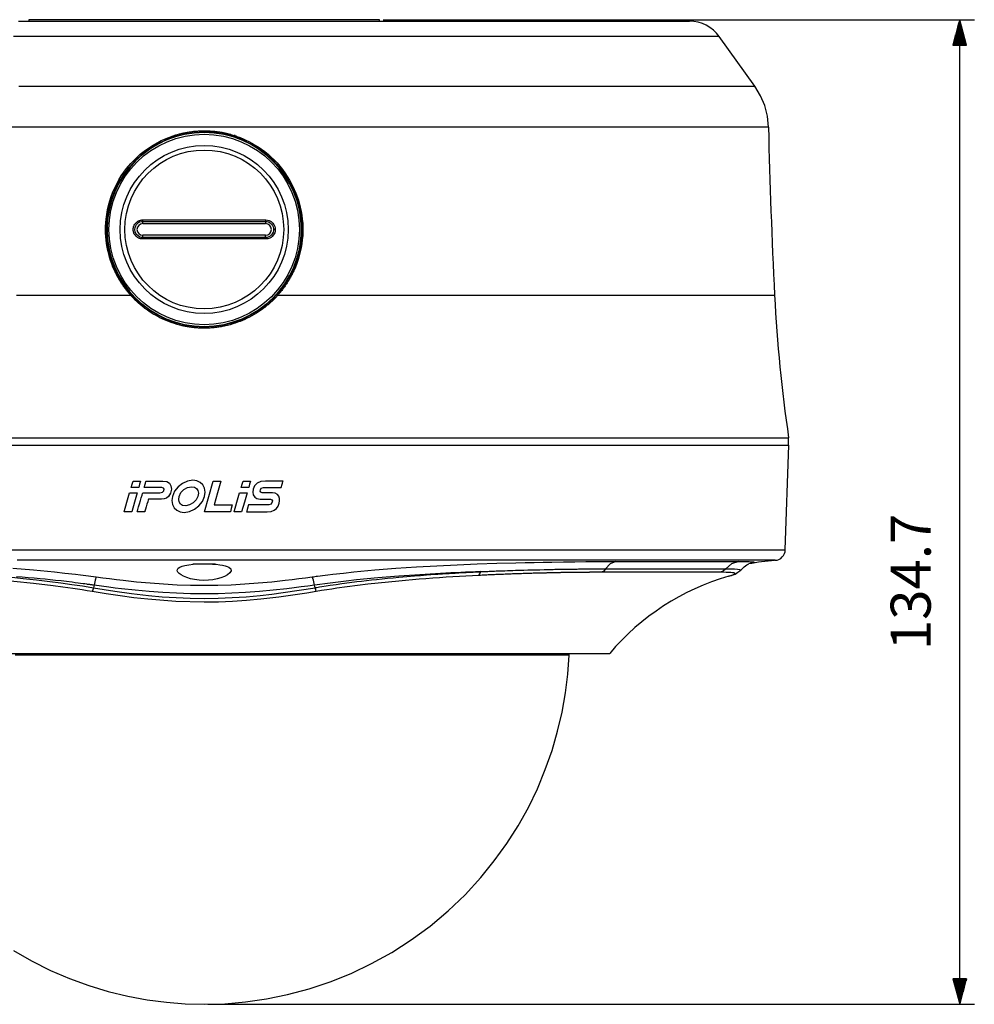
# Model space of a CAD drawing. Extents: x 5 to 1183, y 4 to 836.
# Drawn here: x 90 to 221, y 482 to 616 of the extents above; entities that cross this region are included whole.
import ezdxf

# ---------------------------------------------------------------- set-up
doc = ezdxf.new("R2010")
doc.units = 0
doc.header["$MEASUREMENT"] = 0
doc.layers.add('_______1', color=160, linetype='CONTINUOUS')
doc.styles.add('STD', font='txt')

msp = doc.modelspace()

# ---------------------------------------------------------------- linework, layer by layer
at = {"layer": '_______1', "color": 7}
for p, q in [((139.54, 616.26), (91.54, 616.26)), ((91.54, 616.26), (91.54, 616.06)), ((139.54, 616.06), (139.54, 616.26)), ((140.04, 616.26), (220.95, 616.26)), ((218.95, 616.26), (218.01, 612.76)), ((218.79, 612.76), (218.79, 615.69)), ((218.85, 612.76), (218.85, 615.88)), ((218.9, 612.76), (218.9, 616.07)), ((218.95, 481.56), (218.95, 616.26)), ((219.88, 612.76), (218.95, 616.26)), ((218.95, 612.76), (218.95, 616.26)), ((218.95, 612.76), (218.95, 616.26)), ((219, 612.76), (219, 616.07)), ((219.05, 612.76), (219.05, 615.88)), ((219.1, 612.76), (219.1, 615.69)), ((218.44, 612.76), (218.44, 614.36)), ((218.49, 612.76), (218.49, 614.55)), ((218.54, 612.76), (218.54, 614.74)), ((218.59, 612.76), (218.59, 614.93)), ((218.64, 612.76), (218.64, 615.12)), ((218.69, 612.76), (218.69, 615.31)), ((218.74, 612.76), (218.74, 615.5)), ((219.15, 612.76), (219.15, 615.5)), ((219.2, 612.76), (219.2, 615.31)), ((219.25, 612.76), (219.25, 615.12)), ((219.3, 612.76), (219.3, 614.93)), ((219.35, 612.76), (219.35, 614.74)), ((219.4, 612.76), (219.4, 614.55)), ((219.45, 612.76), (219.45, 614.36)), ((190.91, 607.15), (186.04, 613.97)), ((218.08, 612.76), (218.08, 613.04)), ((218.13, 612.76), (218.13, 613.23)), ((218.18, 612.76), (218.18, 613.42)), ((218.24, 612.76), (218.24, 613.61)), ((218.29, 612.76), (218.29, 613.79)), ((218.34, 612.76), (218.34, 613.98)), ((218.39, 612.76), (218.39, 614.17)), ((219.51, 612.76), (219.51, 614.17)), ((219.56, 612.76), (219.56, 613.98)), ((219.61, 612.76), (219.61, 613.79)), ((219.66, 612.76), (219.66, 613.61)), ((219.71, 612.76), (219.71, 613.42)), ((219.76, 612.76), (219.76, 613.23)), ((219.81, 612.76), (219.81, 613.04)), ((218.01, 612.76), (219.88, 612.76)), ((218.03, 612.76), (218.03, 612.85)), ((218.03, 612.76), (218.03, 612.85)), ((219.86, 612.76), (219.86, 612.85)), ((219.86, 612.76), (219.86, 612.85)), ((119.74, 600.36), (119.73, 600.5)), ((119.83, 600.47), (119.85, 600.32)), ((107.14, 588.36), (123.94, 588.36)), ((123.94, 586.76), (107.14, 586.76)), ((195.53, 558.06), (195.53, 559.06)), ((195.08, 543.74), (195.54, 558.06)), ((187.31, 540.11), (188.2, 540.4)), ((100.46, 538.89), (100.38, 538.55)), ((130.71, 538.55), (130.63, 538.89)), ((165.49, 529.31), (165.5, 529.56)), ((219.88, 485.06), (218.01, 485.06)), ((218.01, 485.06), (218.95, 481.56)), ((218.03, 485.06), (218.03, 484.97)), ((218.03, 485.06), (218.03, 484.97)), ((218.08, 485.06), (218.08, 484.78)), ((218.13, 485.06), (218.13, 484.59)), ((218.18, 485.06), (218.18, 484.4)), ((218.24, 485.06), (218.24, 484.21)), ((218.29, 485.06), (218.29, 484.02)), ((218.34, 485.06), (218.34, 483.83)), ((218.39, 485.06), (218.39, 483.64)), ((218.44, 485.06), (218.44, 483.46)), ((218.49, 485.06), (218.49, 483.27)), ((218.54, 485.06), (218.54, 483.08)), ((218.59, 485.06), (218.59, 482.89)), ((218.64, 485.06), (218.64, 482.7)), ((218.69, 485.06), (218.69, 482.51)), ((218.74, 485.06), (218.74, 482.32)), ((218.79, 485.06), (218.79, 482.13)), ((218.85, 485.06), (218.85, 481.94)), ((218.9, 485.06), (218.9, 481.75)), ((218.95, 481.56), (219.88, 485.06)), ((218.95, 485.06), (218.95, 481.56)), ((218.95, 485.06), (218.95, 481.56)), ((219, 485.06), (219, 481.75)), ((219.05, 485.06), (219.05, 481.94)), ((219.1, 485.06), (219.1, 482.13)), ((219.15, 485.06), (219.15, 482.32)), ((219.2, 485.06), (219.2, 482.51)), ((219.25, 485.06), (219.25, 482.7)), ((219.3, 485.06), (219.3, 482.89)), ((219.35, 485.06), (219.35, 483.08)), ((219.4, 485.06), (219.4, 483.27)), ((219.45, 485.06), (219.45, 483.46)), ((219.51, 485.06), (219.51, 483.64)), ((219.56, 485.06), (219.56, 483.83)), ((219.61, 485.06), (219.61, 484.02)), ((219.66, 485.06), (219.66, 484.21)), ((219.71, 485.06), (219.71, 484.4)), ((219.76, 485.06), (219.76, 484.59)), ((219.81, 485.06), (219.81, 484.78)), ((219.86, 485.06), (219.86, 484.97)), ((219.86, 485.06), (219.86, 484.97)), ((116.04, 481.56), (220.95, 481.56))]:
    msp.add_line(p, q, dxfattribs=at)
for points in [[(90.12, 616.06), (93.61, 616.06), (97.16, 616.06), (100.76, 616.06), (104.42, 616.06), (108.11, 616.06), (111.82, 616.06), (115.54, 616.06)], [(115.54, 616.06), (119.27, 616.06), (122.98, 616.06), (126.67, 616.06), (130.33, 616.06), (133.93, 616.06), (137.48, 616.06), (140.97, 616.06), (144.37, 616.06), (147.68, 616.06), (150.89, 616.06), (153.98, 616.06), (156.96, 616.06), (159.81, 616.06), (162.52, 616.06), (165.08, 616.06), (167.48, 616.06), (169.72, 616.06), (171.79, 616.06), (173.68, 616.06), (175.39, 616.06), (176.92, 616.06), (178.24, 616.06), (179.38, 616.06), (180.31, 616.06), (181.03, 616.06), (181.55, 616.06), (181.87, 616.06), (181.97, 616.06)], [(115.54, 613.97), (111.73, 613.97), (107.92, 613.97), (104.14, 613.97), (100.39, 613.97), (96.69, 613.97), (93.04, 613.97), (89.45, 613.97)], [(186.04, 613.97), (185.94, 613.97), (185.63, 613.97), (185.11, 613.97), (184.39, 613.97), (183.47, 613.97), (182.35, 613.97), (181.03, 613.97), (179.52, 613.97), (177.83, 613.97), (175.95, 613.97), (173.89, 613.97), (171.67, 613.97), (169.27, 613.97), (166.72, 613.97), (164.02, 613.97), (161.18, 613.97), (158.21, 613.97), (155.11, 613.97), (151.89, 613.97), (148.57, 613.97), (145.15, 613.97), (141.64, 613.97), (138.05, 613.97), (134.4, 613.97), (130.7, 613.97), (126.95, 613.97), (123.17, 613.97), (119.36, 613.97), (115.54, 613.97)], [(90.16, 607.15), (93.67, 607.15), (97.23, 607.15), (100.84, 607.15), (104.49, 607.15), (108.16, 607.15), (111.85, 607.15), (115.54, 607.15)], [(115.54, 607.15), (119.24, 607.15), (122.93, 607.15), (126.6, 607.15), (130.25, 607.15), (133.86, 607.15), (137.42, 607.15), (140.93, 607.15), (144.39, 607.15), (147.77, 607.15), (151.07, 607.15), (154.29, 607.15), (157.41, 607.15), (160.44, 607.15), (163.35, 607.15), (166.16, 607.15), (168.84, 607.15), (171.39, 607.15), (173.8, 607.15), (176.08, 607.15), (178.2, 607.15), (180.18, 607.15), (182.01, 607.15), (183.67, 607.15), (185.17, 607.15), (186.68, 607.15), (187.96, 607.15), (189.02, 607.15), (189.84, 607.15), (190.43, 607.15), (190.79, 607.15), (190.91, 607.15)], [(192.77, 601.56), (192.62, 603.06), (192.26, 604.5), (191.69, 605.86), (190.91, 607.15)], [(115.54, 601.56), (112.72, 601.56), (109.84, 601.56), (106.91, 601.56), (103.93, 601.56), (100.92, 601.56), (97.87, 601.56), (94.8, 601.56), (91.71, 601.56), (88.62, 601.56)], [(105.48, 578.56), (105.44, 578.61), (105.4, 578.65), (105.36, 578.7), (105.32, 578.75), (105.28, 578.79), (105.24, 578.84), (105.2, 578.89), (105.16, 578.94), (105.12, 578.99), (105.08, 579.03), (105.04, 579.08), (105, 579.13), (104.96, 579.18), (104.92, 579.23), (104.88, 579.28), (104.84, 579.33), (104.81, 579.38), (104.77, 579.43), (104.73, 579.48), (104.69, 579.53), (104.66, 579.58), (104.62, 579.63), (104.58, 579.68), (104.55, 579.73), (104.51, 579.78), (104.48, 579.83), (104.44, 579.88), (104.41, 579.93), (104.37, 579.98), (104.34, 580.03), (104.3, 580.09), (104.27, 580.14), (104.23, 580.19), (104.2, 580.24), (104.17, 580.29), (104.13, 580.35), (104.1, 580.4), (104.07, 580.45), (104.03, 580.51), (104, 580.56), (103.97, 580.61), (103.94, 580.67), (103.91, 580.72), (103.87, 580.77), (103.84, 580.83), (103.81, 580.88), (103.78, 580.94), (103.75, 580.99), (103.72, 581.05), (103.69, 581.1), (103.66, 581.16), (103.63, 581.21), (103.6, 581.27), (103.57, 581.32), (103.54, 581.38), (103.51, 581.43), (103.49, 581.49), (103.46, 581.55), (103.25, 581.98), (103.06, 582.41), (102.89, 582.86), (102.73, 583.3), (102.59, 583.76), (102.47, 584.22), (102.36, 584.68), (102.26, 585.15), (102.18, 585.62), (102.12, 586.1), (102.08, 586.58), (102.05, 587.05), (102.04, 587.53), (102.05, 588.01), (102.08, 588.49), (102.12, 588.97), (102.2, 589.61), (102.31, 590.24), (102.45, 590.86), (102.63, 591.48), (102.83, 592.09), (103.06, 592.69), (103.31, 593.26), (103.58, 593.81), (103.88, 594.35), (104.2, 594.88), (104.55, 595.39), (104.92, 595.88), (105.2, 596.24), (105.5, 596.58), (105.81, 596.91), (106.13, 597.23), (106.46, 597.54), (106.79, 597.84), (107.14, 598.12), (107.5, 598.4), (107.91, 598.69), (108.34, 598.97), (108.77, 599.23), (109.21, 599.48), (109.66, 599.71), (110.12, 599.92), (110.58, 600.11), (111.05, 600.29), (111.18, 600.33), (111.3, 600.37), (111.42, 600.41), (111.54, 600.45), (111.66, 600.49), (111.78, 600.52), (111.91, 600.56), (112.03, 600.59), (112.15, 600.63), (112.27, 600.66), (112.4, 600.69), (112.52, 600.72), (112.64, 600.74), (112.77, 600.77), (112.89, 600.8), (113.02, 600.82), (113.14, 600.84), (113.27, 600.87), (113.39, 600.89), (113.52, 600.91), (113.64, 600.93), (113.77, 600.94), (113.89, 600.96), (114.02, 600.97), (114.14, 600.99), (114.27, 601), (114.4, 601.01), (114.52, 601.02), (114.65, 601.03), (114.78, 601.04), (114.9, 601.04), (115.03, 601.05), (115.16, 601.05), (115.29, 601.06), (115.42, 601.06), (115.54, 601.06)], [(192.77, 601.56), (192.69, 601.56), (192.45, 601.56), (192.04, 601.56), (191.46, 601.56), (190.71, 601.56), (189.79, 601.56), (188.69, 601.56), (187.42, 601.56), (185.98, 601.56), (184.37, 601.56), (182.6, 601.56), (180.67, 601.56), (178.6, 601.56), (176.38, 601.56), (174.03, 601.56), (171.55, 601.56), (168.97, 601.56), (166.28, 601.56), (163.5, 601.56), (160.64, 601.56), (157.71, 601.56), (154.73, 601.56), (151.7, 601.56), (148.64, 601.56), (145.56, 601.56), (142.47, 601.56), (139.38, 601.56), (136.29, 601.56), (133.22, 601.56), (130.17, 601.56), (127.16, 601.56), (124.18, 601.56), (121.25, 601.56), (118.37, 601.56), (115.54, 601.56)], [(115.54, 601.06), (115.61, 601.06), (115.67, 601.06), (115.74, 601.06), (115.8, 601.06), (115.86, 601.06), (115.93, 601.05), (115.99, 601.05), (116.05, 601.05), (116.12, 601.05), (116.18, 601.04), (116.24, 601.04), (116.31, 601.04), (116.37, 601.03), (116.43, 601.03), (116.5, 601.03), (116.56, 601.02), (116.62, 601.02), (116.69, 601.01), (116.75, 601.01), (116.81, 601), (116.88, 600.99), (116.94, 600.99), (117, 600.98), (117.06, 600.97), (117.13, 600.97), (117.19, 600.96), (117.25, 600.95), (117.32, 600.94), (117.38, 600.93), (117.44, 600.93), (117.5, 600.92), (117.57, 600.91), (117.63, 600.9), (117.69, 600.89), (117.75, 600.88), (117.82, 600.87), (117.88, 600.86), (117.94, 600.85), (118, 600.83), (118.07, 600.82), (118.13, 600.81), (118.19, 600.8), (118.25, 600.79), (118.31, 600.77), (118.38, 600.76), (118.44, 600.75), (118.5, 600.73), (118.56, 600.72), (118.62, 600.7), (118.69, 600.69), (118.75, 600.67), (118.81, 600.66), (118.87, 600.64), (118.93, 600.63), (118.99, 600.61), (119.06, 600.59), (119.12, 600.58), (119.18, 600.56), (119.61, 600.43), (120.03, 600.29), (120.45, 600.14), (120.86, 599.97), (121.26, 599.79), (121.66, 599.59), (122.06, 599.38), (122.44, 599.16), (122.92, 598.86), (123.39, 598.54), (123.85, 598.21), (124.29, 597.85), (124.71, 597.47), (125.12, 597.08), (125.52, 596.66), (125.9, 596.22), (126.26, 595.77), (126.6, 595.31), (126.92, 594.82), (127.23, 594.32), (127.69, 593.44), (128.1, 592.53), (128.43, 591.59), (128.69, 590.63), (128.81, 590.08), (128.9, 589.52), (128.97, 588.96), (129.02, 588.4), (129.04, 587.84), (129.04, 587.28), (129.02, 586.71), (128.97, 586.14), (128.9, 585.59), (128.81, 585.04), (128.7, 584.5), (128.56, 583.97), (128.4, 583.44), (128.22, 582.92), (128.02, 582.4), (127.8, 581.9), (127.74, 581.78), (127.69, 581.67), (127.63, 581.55), (127.58, 581.44), (127.52, 581.33), (127.46, 581.22), (127.4, 581.11), (127.34, 581), (127.28, 580.89), (127.22, 580.78), (127.15, 580.67), (127.09, 580.56), (127.02, 580.46), (126.96, 580.35), (126.89, 580.24), (126.82, 580.14), (126.75, 580.04), (126.68, 579.93), (126.61, 579.83), (126.54, 579.73), (126.47, 579.63), (126.4, 579.53), (126.32, 579.43), (126.25, 579.33), (126.17, 579.23), (126.09, 579.13), (126.01, 579.03), (125.93, 578.94), (125.85, 578.84), (125.77, 578.75), (125.69, 578.65), (125.61, 578.56)], [(107.12, 586.26), (107.1, 586.26), (107.08, 586.26), (107.06, 586.26), (107.04, 586.26), (107.02, 586.26), (107, 586.26), (106.98, 586.26), (106.95, 586.27), (106.93, 586.27), (106.91, 586.27), (106.89, 586.28), (106.87, 586.28), (106.81, 586.29), (106.75, 586.31), (106.68, 586.33), (106.63, 586.35), (106.57, 586.38), (106.51, 586.41), (106.45, 586.44), (106.4, 586.48), (106.35, 586.51), (106.3, 586.55), (106.25, 586.59), (106.2, 586.64), (106.12, 586.73), (106.04, 586.83), (105.98, 586.94), (105.92, 587.06), (105.9, 587.12), (105.88, 587.18), (105.86, 587.24), (105.85, 587.3), (105.83, 587.43), (105.82, 587.56), (105.83, 587.69), (105.85, 587.81), (105.88, 587.94), (105.92, 588.06), (105.97, 588.17), (106.04, 588.28), (106.12, 588.39), (106.2, 588.48), (106.3, 588.57), (106.4, 588.64), (106.45, 588.68), (106.51, 588.71), (106.57, 588.74), (106.63, 588.76), (106.69, 588.79), (106.75, 588.81), (106.81, 588.82), (106.87, 588.84), (106.9, 588.84), (106.93, 588.85), (106.97, 588.85), (107, 588.86), (107.03, 588.86), (107.06, 588.86), (107.09, 588.86), (107.12, 588.86)], [(107.14, 586.46), (106.91, 586.48), (106.69, 586.56), (106.49, 586.68), (106.31, 586.84), (106.11, 587.18), (106.04, 587.56), (106.08, 587.82), (106.17, 588.06), (106.27, 588.23), (106.41, 588.38), (106.57, 588.5), (106.75, 588.59), (106.94, 588.64), (107.14, 588.66)], [(107.12, 588.86), (111.33, 588.86), (115.54, 588.86), (119.76, 588.86), (123.97, 588.86)], [(107.14, 588.66), (107.13, 588.72), (107.12, 588.86)], [(107.14, 588.66), (111.34, 588.66), (115.54, 588.66), (119.75, 588.66), (123.94, 588.66)], [(107.14, 588.36), (107.14, 588.57), (107.14, 588.66)], [(123.94, 588.66), (123.96, 588.72), (123.97, 588.86)], [(123.94, 588.66), (123.94, 588.57), (123.94, 588.36)], [(123.94, 588.66), (124.14, 588.64), (124.33, 588.59), (124.56, 588.47), (124.75, 588.3), (124.89, 588.12), (124.99, 587.9), (125.03, 587.73), (125.04, 587.56)], [(123.97, 588.86), (124.2, 588.84), (124.43, 588.78), (124.69, 588.64), (124.93, 588.44), (125.09, 588.22), (125.2, 587.97), (125.25, 587.77), (125.27, 587.56)], [(125.04, 587.56), (125.03, 587.37), (124.98, 587.18), (124.86, 586.95), (124.7, 586.76), (124.56, 586.65), (124.41, 586.56), (124.18, 586.48), (123.94, 586.46)], [(125.27, 587.56), (125.25, 587.33), (125.19, 587.11), (125.05, 586.84), (124.86, 586.61), (124.7, 586.48), (124.51, 586.38), (124.25, 586.29), (123.97, 586.26)], [(125.27, 587.56), (125.11, 587.56), (125.04, 587.56)], [(107.14, 586.46), (107.13, 586.4), (107.12, 586.26)], [(123.97, 586.26), (119.76, 586.26), (115.54, 586.26), (111.33, 586.26), (107.12, 586.26)], [(107.14, 586.46), (107.14, 586.55), (107.14, 586.76)], [(123.94, 586.46), (119.75, 586.46), (115.54, 586.46), (111.34, 586.46), (107.14, 586.46)], [(123.94, 586.46), (123.94, 586.55), (123.94, 586.76)], [(123.94, 586.46), (123.96, 586.4), (123.97, 586.26)], [(89.86, 578.56), (93.69, 578.56), (97.58, 578.56), (101.51, 578.56), (105.48, 578.56)], [(115.54, 574.06), (115.48, 574.06), (115.41, 574.06), (115.35, 574.06), (115.28, 574.06), (115.22, 574.06), (115.15, 574.07), (115.08, 574.07), (115.02, 574.07), (114.95, 574.07), (114.89, 574.08), (114.82, 574.08), (114.76, 574.08), (114.69, 574.09), (114.62, 574.09), (114.56, 574.1), (114.49, 574.1), (114.43, 574.11), (114.36, 574.11), (114.3, 574.12), (114.23, 574.12), (114.17, 574.13), (114.1, 574.14), (114.03, 574.14), (113.97, 574.15), (113.9, 574.16), (113.84, 574.17), (113.77, 574.18), (113.71, 574.18), (113.64, 574.19), (113.58, 574.2), (113.51, 574.21), (113.45, 574.22), (113.38, 574.23), (113.32, 574.24), (113.25, 574.26), (113.19, 574.27), (113.12, 574.28), (113.06, 574.29), (112.99, 574.3), (112.93, 574.31), (112.86, 574.33), (112.8, 574.34), (112.74, 574.35), (112.67, 574.37), (112.61, 574.38), (112.54, 574.4), (112.19, 574.48), (111.84, 574.58), (111.49, 574.68), (111.15, 574.79), (110.81, 574.92), (110.47, 575.05), (110.13, 575.19), (109.8, 575.34), (109.49, 575.49), (109.19, 575.65), (108.88, 575.82), (108.58, 575.99), (108.29, 576.17), (108, 576.36), (107.72, 576.56), (107.43, 576.77), (107.34, 576.84), (107.24, 576.91), (107.15, 576.99), (107.05, 577.07), (106.96, 577.14), (106.87, 577.22), (106.77, 577.3), (106.68, 577.38), (106.59, 577.45), (106.5, 577.53), (106.41, 577.62), (106.33, 577.7), (106.24, 577.78), (106.15, 577.86), (106.06, 577.95), (105.98, 578.03), (105.89, 578.12), (105.81, 578.21), (105.73, 578.29), (105.64, 578.38), (105.56, 578.47), (105.48, 578.56)], [(125.61, 578.56), (125.56, 578.51), (125.52, 578.46), (125.47, 578.41), (125.43, 578.36), (125.38, 578.31), (125.34, 578.27), (125.29, 578.22), (125.25, 578.17), (125.2, 578.12), (125.15, 578.08), (125.11, 578.03), (125.06, 577.98), (125.01, 577.94), (124.97, 577.89), (124.92, 577.85), (124.87, 577.8), (124.82, 577.75), (124.78, 577.71), (124.73, 577.66), (124.68, 577.62), (124.63, 577.57), (124.58, 577.53), (124.53, 577.49), (124.48, 577.44), (124.43, 577.4), (124.38, 577.36), (124.33, 577.31), (124.28, 577.27), (124.23, 577.23), (124.18, 577.19), (124.13, 577.14), (124.08, 577.1), (124.03, 577.06), (123.98, 577.02), (123.93, 576.98), (123.88, 576.94), (123.82, 576.9), (123.77, 576.86), (123.72, 576.82), (123.67, 576.78), (123.61, 576.74), (123.56, 576.7), (123.27, 576.49), (122.98, 576.29), (122.68, 576.1), (122.38, 575.92), (122.07, 575.74), (121.76, 575.57), (121.44, 575.41), (121.12, 575.26), (120.79, 575.12), (120.45, 574.98), (120.12, 574.86), (119.78, 574.74), (119.44, 574.63), (119.09, 574.53), (118.75, 574.44), (118.4, 574.36), (118.27, 574.34), (118.14, 574.31), (118.01, 574.29), (117.88, 574.26), (117.75, 574.24), (117.63, 574.22), (117.5, 574.2), (117.37, 574.18), (117.24, 574.17), (117.11, 574.15), (116.98, 574.14), (116.85, 574.12), (116.72, 574.11), (116.59, 574.1), (116.46, 574.09), (116.33, 574.08), (116.2, 574.07), (116.07, 574.07), (115.94, 574.07), (115.81, 574.06), (115.68, 574.06), (115.54, 574.06)], [(125.61, 578.56), (129.58, 578.56), (133.51, 578.56), (137.4, 578.56), (141.23, 578.56), (144.99, 578.56), (148.67, 578.56), (152.26, 578.56), (155.76, 578.56), (159.15, 578.56), (162.43, 578.56), (165.58, 578.56), (168.6, 578.56), (171.48, 578.56), (174.2, 578.56), (176.78, 578.56), (179.19, 578.56), (181.43, 578.56), (183.5, 578.56), (185.39, 578.56), (187.09, 578.56), (188.61, 578.56), (189.93, 578.56), (191.05, 578.56), (191.97, 578.56), (192.69, 578.56), (193.21, 578.56), (193.52, 578.56), (193.62, 578.56)], [(87.76, 559.06), (91.6, 559.06), (95.5, 559.06), (99.44, 559.06), (103.43, 559.06), (107.45, 559.06), (111.49, 559.06), (115.54, 559.06)], [(115.54, 559.06), (119.6, 559.06), (123.64, 559.06), (127.66, 559.06), (131.65, 559.06), (135.59, 559.06), (139.49, 559.06), (143.32, 559.06), (147.09, 559.06), (150.77, 559.06), (154.36, 559.06), (157.86, 559.06), (161.24, 559.06), (164.51, 559.06), (167.65, 559.06), (170.65, 559.06), (173.52, 559.06), (176.24, 559.06), (178.8, 559.06), (181.2, 559.06), (183.43, 559.06), (185.48, 559.06), (187.36, 559.06), (189.05, 559.06), (190.55, 559.06), (191.86, 559.06), (192.98, 559.06), (193.9, 559.06), (194.61, 559.06), (195.12, 559.06), (195.43, 559.06), (195.53, 559.06)], [(87.75, 558.06), (91.59, 558.06), (95.48, 558.06), (99.43, 558.06), (103.42, 558.06), (107.44, 558.06), (111.48, 558.06), (115.54, 558.06), (119.59, 558.06), (123.63, 558.06), (127.65, 558.06), (131.64, 558.06), (135.59, 558.06), (139.49, 558.06), (143.32, 558.06), (147.09, 558.06), (150.77, 558.06), (154.36, 558.06), (157.86, 558.06), (161.24, 558.06), (164.51, 558.06), (167.65, 558.06), (170.66, 558.06), (173.52, 558.06), (176.24, 558.06), (178.8, 558.06), (181.2, 558.06), (183.43, 558.06), (185.49, 558.06), (187.37, 558.06), (189.06, 558.06), (190.56, 558.06), (191.87, 558.06), (192.99, 558.06), (193.91, 558.06), (194.62, 558.06), (195.13, 558.06), (195.44, 558.06), (195.54, 558.06)], [(105.55, 552.27), (105.68, 552.71), (105.81, 553.15), (106.32, 553.15), (106.83, 553.15), (106.71, 552.71), (106.58, 552.27), (106.06, 552.27), (105.55, 552.27)], [(110.01, 551.82), (110.05, 552.02), (109.97, 552.19), (109.73, 552.27), (109.63, 552.27), (109.35, 552.27), (108.97, 552.27), (108.53, 552.27), (108.09, 552.27), (107.71, 552.27), (107.44, 552.27), (107.34, 552.27), (107.36, 552.36), (107.43, 552.58), (107.5, 552.84), (107.57, 553.06), (107.59, 553.15), (107.69, 553.15), (107.95, 553.15), (108.32, 553.15), (108.75, 553.15), (109.17, 553.15), (109.54, 553.15), (109.81, 553.15), (109.9, 553.15), (110.42, 553.07), (110.78, 552.85), (110.99, 552.5), (111.07, 552.02), (110.95, 551.5), (110.64, 551.02), (110.36, 550.8), (110.05, 550.69), (109.71, 550.66), (109.35, 550.65), (109.27, 550.65), (109.06, 550.65), (108.78, 550.65), (108.47, 550.65), (108.19, 550.65), (107.99, 550.65), (107.91, 550.65), (107.88, 550.56), (107.81, 550.32), (107.71, 549.98), (107.61, 549.62), (107.51, 549.28), (107.44, 549.04), (107.42, 548.94), (107.34, 548.94), (107.15, 548.94), (106.9, 548.94), (106.65, 548.94), (106.46, 548.94), (106.38, 548.94), (106.4, 549.03), (106.47, 549.27), (106.57, 549.62), (106.69, 550.03), (106.82, 550.46), (106.93, 550.87), (107.03, 551.21), (107.1, 551.45), (107.13, 551.54), (107.23, 551.54), (107.5, 551.54), (107.87, 551.54), (108.31, 551.54), (108.74, 551.54), (109.11, 551.54), (109.38, 551.54), (109.48, 551.54), (109.83, 551.61), (110.01, 551.82)], [(113.99, 553.25), (113.26, 553.14), (112.58, 552.83), (111.97, 552.35), (111.5, 551.75), (111.2, 551.05), (111.13, 550.47), (111.22, 549.94), (111.45, 549.5), (111.8, 549.16), (112.26, 548.93), (112.81, 548.86), (113.53, 548.97), (114.22, 549.28), (114.82, 549.76), (115.29, 550.36), (115.59, 551.05), (115.67, 551.64), (115.59, 552.16), (115.37, 552.61), (115.01, 552.95), (114.55, 553.17), (113.99, 553.25)], [(113.01, 549.75), (112.59, 549.81), (112.29, 550), (112.11, 550.28), (112.05, 550.64), (112.11, 551.05), (112.36, 551.56), (112.76, 551.98), (113.26, 552.27), (113.8, 552.37), (114.22, 552.31), (114.51, 552.13), (114.69, 551.84), (114.75, 551.48), (114.68, 551.05), (114.44, 550.58), (114.03, 550.16), (113.53, 549.87), (113.01, 549.75)], [(115.57, 548.94), (116.17, 551.05), (116.78, 553.15), (117.29, 553.15), (117.8, 553.15), (117.35, 551.52), (116.89, 549.88), (118.14, 549.88), (119.39, 549.88), (119.25, 549.41), (119.12, 548.94), (117.34, 548.94), (115.57, 548.94)], [(120.6, 552.27), (120.73, 552.71), (120.86, 553.15), (121.37, 553.15), (121.89, 553.15), (121.76, 552.71), (121.63, 552.27), (121.12, 552.27), (120.6, 552.27)], [(121.61, 549.88), (121.58, 549.78), (121.52, 549.55), (121.44, 549.27), (121.37, 549.04), (121.35, 548.94), (121.44, 548.94), (121.68, 548.94), (122.01, 548.94), (122.37, 548.94), (122.71, 548.94), (122.95, 548.94), (123.04, 548.94), (123.18, 548.94), (123.44, 548.94), (123.75, 548.94), (124.01, 548.94), (124.16, 548.94), (124.7, 549), (125.12, 549.15), (125.44, 549.4), (125.67, 549.73), (125.81, 550.13), (125.86, 550.44), (125.84, 550.76), (125.74, 551.06), (125.56, 551.31), (125.27, 551.48), (124.87, 551.54), (124.76, 551.54), (124.5, 551.54), (124.16, 551.54), (123.82, 551.54), (123.56, 551.54), (123.46, 551.54), (123.3, 551.6), (123.22, 551.76), (123.23, 551.94), (123.36, 552.17), (123.66, 552.27), (123.78, 552.27), (124.06, 552.27), (124.44, 552.27), (124.88, 552.27), (125.32, 552.27), (125.7, 552.27), (125.97, 552.27), (126.07, 552.27), (126.1, 552.36), (126.16, 552.58), (126.24, 552.84), (126.3, 553.06), (126.33, 553.15), (126.22, 553.15), (125.95, 553.15), (125.57, 553.15), (125.12, 553.15), (124.68, 553.15), (124.3, 553.15), (124.02, 553.15), (123.92, 553.15), (123.29, 553.07), (122.79, 552.84), (122.43, 552.48), (122.23, 552.02), (122.19, 551.64), (122.26, 551.27), (122.45, 550.96), (122.76, 550.74), (123.22, 550.65), (123.32, 550.65), (123.58, 550.65), (123.92, 550.65), (124.26, 550.65), (124.52, 550.65), (124.63, 550.65), (124.8, 550.59), (124.87, 550.44), (124.86, 550.28), (124.7, 549.99), (124.38, 549.88), (124.29, 549.88), (124.03, 549.88), (123.66, 549.88), (123.23, 549.88), (122.77, 549.88), (122.33, 549.88), (121.96, 549.88), (121.71, 549.88), (121.61, 549.88)], [(104.59, 548.94), (104.97, 550.24), (105.34, 551.54), (105.85, 551.54), (106.37, 551.54), (105.99, 550.24), (105.62, 548.94), (105.11, 548.94), (104.59, 548.94)], [(119.65, 548.94), (120.02, 550.24), (120.39, 551.54), (120.91, 551.54), (121.42, 551.54), (121.05, 550.24), (120.67, 548.94), (120.16, 548.94), (119.65, 548.94)], [(88.75, 543.74), (92.46, 543.74), (96.22, 543.74), (100.03, 543.74), (103.87, 543.74), (107.75, 543.74), (111.64, 543.74), (115.54, 543.74), (119.45, 543.74), (123.34, 543.74), (127.21, 543.74), (131.06, 543.74), (134.87, 543.74), (138.63, 543.74), (142.34, 543.74), (145.98, 543.74), (149.55, 543.74), (153.04, 543.74), (156.43, 543.74), (159.73, 543.74), (162.92, 543.74), (166, 543.74), (168.96, 543.74), (171.79, 543.74), (174.48, 543.74), (177.03, 543.74), (179.43, 543.74), (181.67, 543.74), (183.76, 543.74), (185.69, 543.74), (187.45, 543.74), (189.03, 543.74), (190.62, 543.74), (191.97, 543.74), (193.08, 543.74), (193.95, 543.74), (194.58, 543.74), (194.96, 543.74), (195.08, 543.74)], [(193.71, 542.3), (193.97, 542.34), (194.21, 542.43), (194.46, 542.57), (194.67, 542.76), (194.85, 542.98), (194.97, 543.23), (195.05, 543.48), (195.08, 543.74)], [(193.71, 542.3), (193.62, 542.3), (193.35, 542.3), (192.93, 542.3), (192.34, 542.3), (191.61, 542.3), (190.75, 542.3), (189.75, 542.3), (188.64, 542.3), (187.42, 542.3), (186.11, 542.3), (184.71, 542.3), (183.24, 542.3), (181.77, 542.3), (180.18, 542.3), (178.46, 542.3), (176.62, 542.3), (174.65, 542.3), (172.55, 542.3), (170.32, 542.3), (167.95, 542.3), (165.46, 542.3), (162.83, 542.3), (160.08, 542.3), (157.2, 542.3), (154.2, 542.3), (151.09, 542.3), (147.87, 542.3), (144.56, 542.3), (141.14, 542.3), (137.65, 542.3), (134.08, 542.3), (130.45, 542.3), (126.77, 542.3), (123.05, 542.3), (119.3, 542.3), (115.54, 542.3), (111.79, 542.3), (108.04, 542.3), (104.32, 542.3), (100.64, 542.3), (97.01, 542.3), (93.44, 542.3), (89.95, 542.3)], [(115.54, 541.82), (116.11, 541.82), (116.66, 541.79), (117.18, 541.75), (117.67, 541.7), (118.06, 541.63), (118.4, 541.55), (118.69, 541.46), (118.91, 541.36), (119.18, 541.13), (119.22, 540.86), (119.07, 540.59), (118.73, 540.32), (118.33, 540.1), (117.83, 539.9), (117.31, 539.75), (116.73, 539.64), (116.12, 539.57), (115.48, 539.55), (114.84, 539.58), (114.21, 539.66), (113.65, 539.78), (113.15, 539.94), (112.73, 540.11), (112.38, 540.3), (112.11, 540.5), (111.94, 540.69), (111.86, 540.88), (111.88, 541.06), (111.99, 541.22), (112.2, 541.37), (112.51, 541.5), (112.91, 541.61), (113.44, 541.7), (114.05, 541.77), (114.78, 541.81), (115.54, 541.82)], [(117.04, 541.76), (116.65, 541.76), (116.39, 541.76), (116.11, 541.76), (115.83, 541.76), (115.54, 541.76), (115.26, 541.76), (114.98, 541.76), (114.7, 541.76), (114.44, 541.76), (113.98, 541.76)], [(130.34, 540.04), (130.52, 540.06), (130.69, 540.09), (130.87, 540.11), (131.05, 540.13), (131.4, 540.18), (131.75, 540.23), (132.46, 540.32), (133.17, 540.4), (134.6, 540.56), (136.03, 540.71), (138.89, 540.98), (141.75, 541.21), (144.59, 541.4), (147.4, 541.56), (150.18, 541.69), (152.91, 541.8), (155.58, 541.89), (158.18, 541.96), (159.45, 541.99), (160.7, 542.02), (161.93, 542.04), (163.14, 542.06), (164.74, 542.09), (166.29, 542.1), (167.78, 542.12), (169.21, 542.13), (170.56, 542.13), (171.87, 542.14)], [(171.87, 542.14), (171.12, 541.81), (170.49, 541.14)], [(171.87, 542.14), (171.98, 542.14), (172.08, 542.14), (172.2, 542.14), (172.32, 542.14), (172.45, 542.14), (172.58, 542.14), (172.73, 542.14), (172.87, 542.14), (173.03, 542.14), (173.18, 542.14), (173.35, 542.14), (173.52, 542.14), (173.7, 542.14), (173.88, 542.14), (174.07, 542.14), (174.26, 542.14), (174.46, 542.14), (174.66, 542.14), (175.06, 542.14), (175.46, 542.14), (175.81, 542.14), (176.15, 542.14), (176.46, 542.14), (176.76, 542.14), (177.01, 542.14), (177.27, 542.14), (178.52, 542.14), (179.72, 542.14), (180.84, 542.14), (181.91, 542.14), (182.19, 542.14), (182.45, 542.14), (183.21, 542.14), (183.93, 542.14), (184.19, 542.14), (184.44, 542.14), (184.68, 542.14), (184.91, 542.14), (185.13, 542.14), (185.34, 542.14), (185.54, 542.14), (185.74, 542.14), (185.86, 542.14), (185.98, 542.14), (186.09, 542.14), (186.21, 542.14), (186.32, 542.14), (186.44, 542.14), (186.55, 542.14), (186.66, 542.14), (186.77, 542.14), (186.89, 542.14), (187, 542.14), (187.1, 542.14), (187.21, 542.14), (187.32, 542.14), (187.42, 542.14), (187.53, 542.14), (187.63, 542.14), (187.74, 542.14), (187.84, 542.14), (187.94, 542.14), (188.04, 542.14), (188.14, 542.14), (188.24, 542.14), (188.33, 542.14), (188.43, 542.14), (188.52, 542.14), (188.62, 542.14), (188.71, 542.14)], [(188.71, 542.14), (187.73, 541.81), (186.92, 541.14)], [(188.71, 542.14), (188.98, 542.13), (189.24, 542.13), (189.48, 542.13), (189.7, 542.13), (189.9, 542.12), (190.08, 542.12), (190.24, 542.11), (190.39, 542.1), (190.51, 542.1), (190.62, 542.09), (190.71, 542.08), (190.78, 542.06), (190.84, 542.04), (190.86, 542.02), (190.84, 541.99), (190.78, 541.96), (190.52, 541.89), (190.1, 541.8), (190.08, 541.8)], [(188.99, 540.94), (189.44, 541.39), (189.8, 541.68), (190.08, 541.8)], [(100.2, 538.03), (99.51, 538.14), (98.82, 538.25), (98.19, 538.35), (97.55, 538.45), (96.21, 538.64), (94.87, 538.81), (92.19, 539.13), (89.51, 539.41), (86.83, 539.65), (84.19, 539.86), (81.59, 540.03), (79.03, 540.18), (76.53, 540.3), (74.09, 540.4), (71.71, 540.48), (69.41, 540.55), (67.92, 540.58), (66.46, 540.61), (65.07, 540.63), (63.72, 540.65), (62.44, 540.66), (61.19, 540.66)], [(76.81, 540.79), (77.68, 540.75), (78.56, 540.71), (79.47, 540.66), (80.39, 540.61), (81.34, 540.55), (82.3, 540.5), (83.28, 540.43), (84.27, 540.36), (85.3, 540.29), (86.32, 540.21), (87.37, 540.13), (88.43, 540.03), (89.61, 539.93), (90.78, 539.81), (92.6, 539.62), (94.42, 539.41), (95.92, 539.22), (97.41, 539.01), (98.16, 538.9), (98.9, 538.79), (99.64, 538.67), (100.38, 538.55)], [(89.34, 541.21), (92.2, 540.98), (95.06, 540.71), (96.49, 540.56), (97.91, 540.4), (98.63, 540.32), (99.34, 540.23), (99.69, 540.18), (100.04, 540.13), (100.4, 540.09), (100.75, 540.04)], [(153.4, 540.75), (152.67, 540.72), (151.94, 540.69), (151.31, 540.66), (150.67, 540.64), (149.29, 540.57), (147.89, 540.5), (146.48, 540.42), (145.06, 540.33), (143.63, 540.24), (142.2, 540.13), (139.31, 539.89), (136.41, 539.61), (134.96, 539.45), (133.51, 539.28), (132.79, 539.19), (132.07, 539.09), (131.35, 538.99), (130.63, 538.89)], [(130.71, 538.55), (130.84, 538.57), (130.97, 538.6), (131.32, 538.65), (131.66, 538.71), (132.23, 538.8), (132.8, 538.88), (133.6, 539), (134.39, 539.11), (135.41, 539.25), (136.43, 539.38), (137.09, 539.45), (137.74, 539.53), (138.44, 539.61), (139.14, 539.69), (139.88, 539.76), (140.62, 539.84), (141.41, 539.92), (142.19, 539.99), (143.26, 540.08), (144.33, 540.17), (145.16, 540.24), (145.98, 540.3), (146.58, 540.35), (147.17, 540.39), (147.52, 540.41), (147.88, 540.44), (148.18, 540.46), (148.47, 540.48), (148.76, 540.5), (149.05, 540.51), (149.33, 540.53), (149.61, 540.55), (149.88, 540.56), (150.14, 540.58), (150.4, 540.6), (150.66, 540.61), (150.92, 540.62), (151.17, 540.64), (151.41, 540.65), (151.65, 540.66), (151.88, 540.68), (152.11, 540.69), (152.34, 540.7), (152.56, 540.71), (152.78, 540.72), (152.99, 540.73), (153.2, 540.74), (153.4, 540.75)], [(153.14, 540.23), (152.26, 540.19), (151.37, 540.14), (150.47, 540.09), (149.56, 540.04), (148.65, 539.98), (147.74, 539.92), (146.82, 539.85), (145.89, 539.78), (144.96, 539.71), (144.03, 539.63), (143.09, 539.55), (142.16, 539.46), (140.75, 539.33), (139.34, 539.18), (137.92, 539.02), (136.51, 538.85), (135.1, 538.66), (133.69, 538.47), (133.01, 538.37), (132.33, 538.26), (131.61, 538.15), (130.89, 538.03)], [(153.14, 540.23), (153.29, 540.43), (153.4, 540.75)], [(169.9, 540.66), (169.82, 540.66), (169.75, 540.66), (169.67, 540.66), (169.6, 540.66), (169.52, 540.66), (169.45, 540.66), (169.37, 540.66), (169.3, 540.66), (169.22, 540.66), (169.15, 540.66), (169.07, 540.66), (168.99, 540.66), (168.92, 540.66), (168.84, 540.66), (168.76, 540.66), (168.69, 540.66), (168.61, 540.66), (168.53, 540.66), (168.45, 540.66), (168.37, 540.66), (168.29, 540.66), (168.22, 540.65), (168.14, 540.65), (168.06, 540.65), (167.98, 540.65), (167.9, 540.65), (167.82, 540.65), (167.74, 540.65), (167.66, 540.65), (167.58, 540.65), (167.5, 540.65), (167.41, 540.65), (167.33, 540.65), (167.25, 540.65), (167.17, 540.65), (167.09, 540.65), (167.01, 540.64), (166.92, 540.64), (166.84, 540.64), (166.76, 540.64), (166.68, 540.64), (166.59, 540.64), (166.51, 540.64), (166.42, 540.64), (166.34, 540.64), (166.26, 540.64), (166.17, 540.63), (166.09, 540.63), (166, 540.63), (165.92, 540.63), (165.83, 540.63), (165.75, 540.63), (165.66, 540.63), (165.58, 540.63), (165.49, 540.63), (165.4, 540.62), (165.32, 540.62), (165.23, 540.62), (165.14, 540.62), (165.06, 540.62), (164.97, 540.62), (164.88, 540.62), (164.79, 540.61), (164.7, 540.61), (164.62, 540.61), (164.53, 540.61), (164.44, 540.61), (164.35, 540.61), (164.26, 540.6), (164.17, 540.6), (164.08, 540.6), (163.99, 540.6), (163.9, 540.6), (163.81, 540.6), (163.72, 540.59), (163.63, 540.59), (163.54, 540.59), (163.45, 540.59), (163.36, 540.59), (163.27, 540.59), (163.18, 540.58), (163.09, 540.58), (162.99, 540.58), (162.9, 540.58), (162.81, 540.58), (162.72, 540.57), (162.62, 540.57), (162.53, 540.57), (162.44, 540.57), (162.35, 540.56), (162.25, 540.56), (162.16, 540.56), (161.96, 540.56), (161.77, 540.55), (161.57, 540.55), (161.38, 540.54), (161.18, 540.54), (160.98, 540.53), (160.79, 540.53), (160.59, 540.52), (160.39, 540.51), (160.19, 540.51), (159.99, 540.5), (159.79, 540.5), (159.59, 540.49), (159.39, 540.48), (159.18, 540.48), (158.98, 540.47), (158.78, 540.46), (158.57, 540.46), (158.37, 540.45), (158.17, 540.44), (157.96, 540.44), (157.76, 540.43), (157.55, 540.42), (157.34, 540.41), (157.14, 540.41), (156.93, 540.4), (156.72, 540.39), (156.52, 540.38), (156.31, 540.38), (156.1, 540.37), (155.89, 540.36), (155.68, 540.35), (155.47, 540.34), (155.26, 540.33), (155.05, 540.32), (154.84, 540.31), (154.63, 540.3), (154.42, 540.3), (154.21, 540.29), (153.99, 540.28), (153.78, 540.27), (153.57, 540.26), (153.36, 540.24), (153.14, 540.23)], [(153.4, 540.75), (153.5, 540.76), (153.6, 540.76), (153.73, 540.77), (153.85, 540.77), (154.02, 540.78), (154.18, 540.79), (154.37, 540.79), (154.56, 540.8), (154.78, 540.81), (155.01, 540.82), (155.26, 540.83), (155.52, 540.84), (155.8, 540.85), (156.08, 540.86), (156.4, 540.87), (156.71, 540.88), (157.06, 540.9), (157.4, 540.91), (157.77, 540.92), (158.14, 540.93), (158.71, 540.95), (159.27, 540.97), (159.83, 540.98), (160.39, 541), (160.95, 541.01), (161.5, 541.02), (162.06, 541.04), (162.6, 541.05), (162.84, 541.05), (163.08, 541.06), (163.31, 541.06), (163.55, 541.07), (163.78, 541.07), (164, 541.08), (164.23, 541.08), (164.45, 541.08), (164.68, 541.09), (164.9, 541.09), (165.11, 541.09), (165.33, 541.1), (165.54, 541.1), (165.75, 541.1), (165.96, 541.11), (166.17, 541.11), (166.37, 541.11), (166.57, 541.11), (166.77, 541.12), (166.97, 541.12), (167.16, 541.12), (167.36, 541.12), (167.55, 541.12), (167.74, 541.13), (167.93, 541.13), (168.11, 541.13), (168.29, 541.13), (168.48, 541.13), (168.65, 541.13), (168.83, 541.13), (169.01, 541.13), (169.18, 541.13), (169.35, 541.13), (169.52, 541.14), (169.69, 541.14), (169.85, 541.14), (170.01, 541.14), (170.18, 541.14), (170.34, 541.14), (170.49, 541.14)], [(170.49, 541.14), (170.22, 540.83), (169.9, 540.66)], [(186.15, 540.66), (186.1, 540.66), (186.06, 540.66), (186.01, 540.66), (185.96, 540.66), (185.9, 540.66), (185.84, 540.66), (185.77, 540.66), (185.71, 540.66), (185.64, 540.66), (185.56, 540.66), (185.48, 540.66), (185.4, 540.66), (185.31, 540.66), (185.22, 540.66), (185.13, 540.66), (185.03, 540.66), (184.93, 540.66), (184.82, 540.66), (184.41, 540.66), (183.98, 540.66), (183.64, 540.66), (183.28, 540.66), (182.42, 540.66), (181.51, 540.66), (180.57, 540.66), (179.59, 540.66), (179.3, 540.66), (179, 540.66), (178.23, 540.66), (177.44, 540.66), (177.13, 540.66), (176.82, 540.66), (176.53, 540.66), (176.23, 540.66), (175.94, 540.66), (175.65, 540.66), (175.38, 540.66), (175.11, 540.66), (174.94, 540.66), (174.77, 540.66), (174.6, 540.66), (174.42, 540.66), (174.25, 540.66), (174.07, 540.66), (173.9, 540.66), (173.72, 540.66), (173.54, 540.66), (173.36, 540.66), (173.18, 540.66), (172.99, 540.66), (172.81, 540.66), (172.62, 540.66), (172.44, 540.66), (172.25, 540.66), (172.06, 540.66), (171.87, 540.66), (171.68, 540.66), (171.49, 540.66), (171.29, 540.66), (171.1, 540.66), (170.9, 540.66), (170.7, 540.66), (170.5, 540.66), (170.3, 540.66), (170.1, 540.66), (169.9, 540.66)], [(170.49, 541.14), (170.6, 541.14), (170.7, 541.14), (170.81, 541.14), (170.91, 541.14), (171.03, 541.14), (171.14, 541.14), (171.26, 541.14), (171.38, 541.14), (171.51, 541.14), (171.63, 541.14), (171.76, 541.14), (171.89, 541.14), (172.03, 541.14), (172.16, 541.14), (172.3, 541.14), (172.44, 541.14), (172.59, 541.14), (172.73, 541.14), (172.88, 541.14), (173.04, 541.14), (173.19, 541.14), (173.35, 541.14), (173.51, 541.14), (173.67, 541.14), (173.83, 541.14), (173.99, 541.14), (174.16, 541.14), (174.33, 541.14), (174.5, 541.14), (174.68, 541.14), (174.85, 541.14), (175.03, 541.14), (175.21, 541.14), (175.39, 541.14), (175.58, 541.14), (175.76, 541.14), (176.5, 541.14), (177.23, 541.14), (177.85, 541.14), (178.46, 541.14), (178.97, 541.14), (179.47, 541.14), (179.89, 541.14), (180.29, 541.14), (180.68, 541.14), (181.06, 541.14), (181.51, 541.14), (181.95, 541.14), (182.46, 541.14), (182.95, 541.14), (183.5, 541.14), (184.03, 541.14), (184.22, 541.14), (184.41, 541.14), (184.6, 541.14), (184.77, 541.14), (184.94, 541.14), (185.11, 541.14), (185.26, 541.14), (185.41, 541.14), (185.55, 541.14), (185.69, 541.14), (185.82, 541.14), (185.95, 541.14), (186.07, 541.14), (186.18, 541.14), (186.29, 541.14), (186.4, 541.14), (186.49, 541.14), (186.59, 541.14), (186.68, 541.14), (186.77, 541.14), (186.84, 541.14), (186.92, 541.14)], [(186.92, 541.14), (186.57, 540.83), (186.15, 540.66)], [(187.92, 540.3), (188.01, 540.34), (188.09, 540.37), (188.15, 540.41), (188.19, 540.44), (188.21, 540.46), (188.21, 540.49), (188.19, 540.51), (188.15, 540.54), (188.09, 540.56), (188.01, 540.58), (187.84, 540.6), (187.61, 540.62), (187.32, 540.64), (186.98, 540.65), (186.58, 540.66), (186.15, 540.66)], [(186.92, 541.14), (187.1, 541.14), (187.27, 541.14), (187.43, 541.13), (187.58, 541.13), (187.87, 541.13), (188.12, 541.12), (188.53, 541.1), (188.82, 541.06), (189.01, 540.96)], [(187.44, 540.15), (187.48, 540.16), (187.71, 540.23), (187.92, 540.3)], [(188.2, 540.4), (188.14, 540.38), (188.03, 540.33), (187.92, 540.3)], [(188.2, 540.4), (188.6, 540.68), (189.01, 540.95)], [(189.01, 540.96), (189.01, 540.96), (189, 540.95)], [(100.46, 538.89), (100.37, 538.9), (100.29, 538.91), (100.19, 538.93), (100.08, 538.94), (99.99, 538.96), (99.9, 538.97), (99.8, 538.98), (99.71, 539), (99.59, 539.01), (99.47, 539.03), (99.22, 539.06), (98.96, 539.1), (98.61, 539.14), (98.27, 539.19), (97.86, 539.24), (97.46, 539.29), (96.7, 539.38), (95.95, 539.47), (95.2, 539.55), (94.44, 539.63), (93.76, 539.7), (93.07, 539.77), (92.25, 539.84), (91.43, 539.92), (90.64, 539.99), (89.85, 540.05)], [(100.75, 540.04), (100.61, 539.58), (100.46, 538.89)], [(130.63, 538.89), (129.73, 538.77), (128.83, 538.65), (127.85, 538.52), (126.87, 538.41), (124.98, 538.2), (123.1, 538.03), (121.21, 537.89), (119.32, 537.79), (117.44, 537.72), (115.55, 537.7), (113.66, 537.72), (111.76, 537.79), (109.88, 537.89), (107.99, 538.03), (106.1, 538.21), (104.22, 538.41), (103.37, 538.51), (102.51, 538.62), (101.49, 538.75), (100.46, 538.89)], [(100.75, 540.04), (101.68, 539.91), (102.6, 539.79), (103.52, 539.68), (104.45, 539.57), (106.29, 539.37), (108.14, 539.2), (109.99, 539.06), (111.84, 538.96), (113.69, 538.9), (115.54, 538.88), (117.4, 538.9), (119.25, 538.96), (121.1, 539.06), (122.95, 539.2), (124.8, 539.37), (126.64, 539.57), (127.56, 539.68), (128.48, 539.79), (129.41, 539.91), (130.34, 540.04)], [(130.63, 538.89), (130.48, 539.58), (130.34, 540.04)], [(100.38, 538.55), (100.29, 538.25), (100.2, 538.03)], [(130.89, 538.03), (129.6, 537.82), (128.31, 537.62), (127.05, 537.43), (125.78, 537.26), (124.53, 537.11), (123.28, 536.97), (121.35, 536.8), (119.42, 536.67), (117.48, 536.59), (115.54, 536.56), (111.67, 536.67), (107.81, 536.97), (105.92, 537.18), (104.03, 537.43), (102.11, 537.72), (100.2, 538.03)], [(100.38, 538.55), (101.85, 538.31), (103.32, 538.08), (105.61, 537.76), (107.9, 537.49), (109.81, 537.32), (111.72, 537.19), (113.63, 537.11), (115.54, 537.08), (117.46, 537.11), (119.37, 537.19), (121.28, 537.32), (123.19, 537.5), (124.78, 537.67), (126.37, 537.88), (128.54, 538.21), (130.71, 538.55)], [(130.89, 538.03), (130.8, 538.25), (130.71, 538.55)], [(87.79, 529.56), (90.8, 529.56), (93.91, 529.56), (97.09, 529.56), (100.35, 529.56), (103.67, 529.56), (107.03, 529.56), (110.42, 529.56), (113.83, 529.56), (117.25, 529.56), (120.66, 529.56), (124.05, 529.56), (127.41, 529.56), (130.73, 529.56), (133.99, 529.56), (137.17, 529.56), (140.28, 529.56), (143.29, 529.56), (146.2, 529.56), (148.99, 529.56), (151.65, 529.56), (154.18, 529.56), (156.56, 529.56), (158.78, 529.56), (160.84, 529.56), (162.73, 529.56), (164.44, 529.56), (165.96, 529.56), (167.3, 529.56), (168.43, 529.56), (169.37, 529.56), (170.1, 529.56), (170.62, 529.56), (170.94, 529.56), (171.04, 529.56)], [(165.49, 529.31), (165.39, 529.31), (165.08, 529.31), (164.57, 529.31), (163.86, 529.31), (162.95, 529.31), (161.84, 529.31), (160.55, 529.31), (159.07, 529.31), (157.41, 529.31), (155.57, 529.31), (153.58, 529.31), (151.43, 529.31), (149.13, 529.31), (146.69, 529.31), (144.12, 529.31), (141.44, 529.31), (138.65, 529.31), (135.76, 529.31), (132.79, 529.31), (129.76, 529.31), (126.66, 529.31), (123.52, 529.31), (120.34, 529.31), (117.15, 529.31), (113.94, 529.31), (110.75, 529.31), (107.57, 529.31), (104.43, 529.31), (101.33, 529.31), (98.29, 529.31), (95.33, 529.31), (92.44, 529.31), (89.65, 529.31)], [(115.54, 481.56), (118.37, 481.64), (121.18, 481.88), (124.08, 482.29), (126.96, 482.88), (129.89, 483.66), (132.77, 484.62), (135.65, 485.78), (138.46, 487.12), (141.23, 488.66), (143.89, 490.37), (146.47, 492.27), (148.92, 494.33), (151.24, 496.55), (153.41, 498.9), (155.25, 501.17), (156.96, 503.54), (158.51, 505.98), (159.91, 508.5), (161.15, 511.05), (162.23, 513.67), (163.15, 516.27), (163.92, 518.93), (164.53, 521.54), (165, 524.17), (165.31, 526.73), (165.49, 529.31)], [(89.42, 488.93), (91.92, 487.49), (94.5, 486.2), (97.11, 485.08), (99.77, 484.11), (102.41, 483.32), (105.1, 482.66), (107.73, 482.17), (110.39, 481.83), (112.96, 481.63), (115.54, 481.56)]]:
    msp.add_lwpolyline(points, dxfattribs=at)
for points in [[(186.04, 613.97), (185.1, 615.28), (183.59, 616.06), (181.97, 616.06)], [(115.53, 600.86), (108.24, 600.85), (102.25, 594.85), (102.25, 587.56)], [(192.77, 601.56), (192.94, 593.89), (193.23, 586.22), (193.62, 578.56)], [(193.62, 578.56), (193.95, 572.03), (194.58, 565.52), (195.53, 559.06)], [(193.62, 542.29), (192.43, 542.19), (191.24, 542.02), (190.07, 541.8)], [(187.34, 540.12), (180.98, 538.29), (175.31, 534.62), (171.04, 529.56)]]:
    msp.add_open_spline(points, degree=3, dxfattribs=at)
for points, knots in [([(102.19, 587.56), (102.19, 580.19), (108.18, 574.21), (115.54, 574.21), (122.91, 574.21), (128.89, 580.19), (128.89, 587.56), (128.89, 594.93), (122.91, 600.91), (115.54, 600.91), (108.22, 600.91), (102.19, 594.88), (102.19, 587.56)], [0, 0, 0, 0, 1, 1, 1, 2, 2, 2, 3, 3, 3, 4, 4, 4, 4]), ([(102.2, 587.56), (102.2, 580.19), (108.18, 574.21), (115.54, 574.21), (122.91, 574.21), (128.89, 580.19), (128.89, 587.56), (128.89, 594.92), (122.91, 600.91), (115.54, 600.91), (108.22, 600.91), (102.2, 594.88), (102.2, 587.56)], [0, 0, 0, 0, 1, 1, 1, 2, 2, 2, 3, 3, 3, 4, 4, 4, 4]), ([(128.84, 587.56), (128.84, 594.9), (122.88, 600.86), (115.54, 600.86), (108.21, 600.86), (102.24, 594.9), (102.24, 587.56), (102.24, 580.22), (108.21, 574.26), (115.54, 574.26), (122.84, 574.26), (128.84, 580.26), (128.84, 587.56)], [0, 0, 0, 0, 1, 1, 1, 2, 2, 2, 3, 3, 3, 4, 4, 4, 4]), ([(102.25, 587.56), (102.25, 580.22), (108.21, 574.26), (115.54, 574.26), (122.88, 574.26), (128.84, 580.22), (128.84, 587.56), (128.84, 594.78), (122.96, 600.75), (115.74, 600.86)], [0, 0, 0, 0, 1, 1, 1, 2, 2, 2, 3, 3, 3, 3]), ([(128.58, 587.56), (128.58, 594.75), (122.73, 600.59), (115.54, 600.59), (108.35, 600.59), (102.51, 594.75), (102.51, 587.56), (102.51, 580.37), (108.35, 574.53), (115.54, 574.53), (122.69, 574.53), (128.58, 580.41), (128.58, 587.56)], [0, 0, 0, 0, 1, 1, 1, 2, 2, 2, 3, 3, 3, 4, 4, 4, 4]), ([(127.04, 587.56), (127.04, 593.9), (121.89, 599.06), (115.54, 599.06), (109.2, 599.06), (104.04, 593.9), (104.04, 587.56), (104.04, 581.21), (109.2, 576.06), (115.54, 576.06), (121.85, 576.06), (127.04, 581.25), (127.04, 587.56)], [0, 0, 0, 0, 1, 1, 1, 2, 2, 2, 3, 3, 3, 4, 4, 4, 4]), ([(126.42, 587.56), (126.42, 593.56), (121.54, 598.43), (115.54, 598.43), (109.55, 598.43), (104.67, 593.56), (104.67, 587.56), (104.67, 581.56), (109.55, 576.69), (115.54, 576.69), (121.51, 576.69), (126.42, 581.6), (126.42, 587.56)], [0, 0, 0, 0, 1, 1, 1, 2, 2, 2, 3, 3, 3, 4, 4, 4, 4]), ([(107.14, 588.36), (106.7, 588.36), (106.34, 588), (106.34, 587.56), (106.34, 587.12), (106.71, 586.76), (107.14, 586.76)], [0, 0, 0, 0, 1, 1, 1, 2, 2, 2, 2]), ([(123.94, 586.76), (124.39, 586.76), (124.74, 587.12), (124.74, 587.56), (124.74, 588), (124.38, 588.36), (123.94, 588.36)], [0, 0, 0, 0, 1, 1, 1, 2, 2, 2, 2])]:
    msp.add_open_spline(points, degree=3, knots=knots, dxfattribs=at)

# ---------------------------------------------------------------- texts
at = {"layer": '_______1', "color": 7, "insert": (209.5, 530.01), "char_height": 5.4784, "attachment_point": 1, "rotation": 90, "style": 'STD'}
msp.add_mtext('\\fArial|b0|i0;134.7', dxfattribs=at)

doc.saveas('drawing.dxf')
